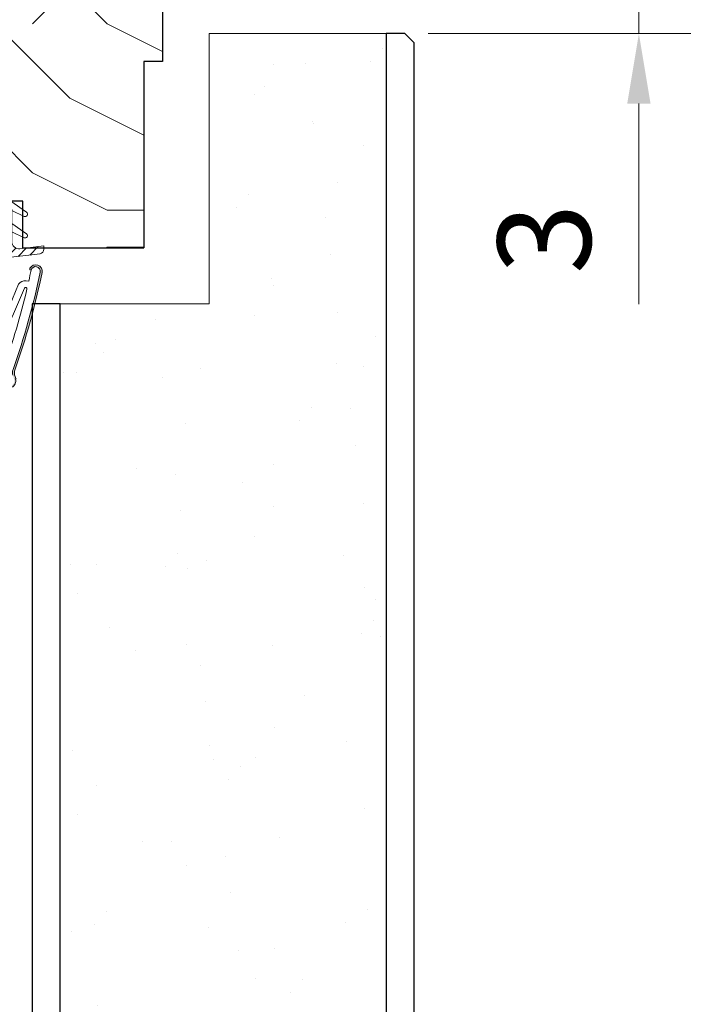
# Model space of a CAD drawing. Units: millimetres. Extents: x 0 to 329, y -11 to 461.
# Drawn here: x 82 to 111, y 199 to 241 of the extents above; entities that cross this region are included whole.
import ezdxf

# ---------------------------------------------------------------- set-up
doc = ezdxf.new("R2010")
doc.units = ezdxf.units.MM
doc.header["$PDMODE"] = 2
doc.header["$PDSIZE"] = 10
for name, color, linetype, lineweight in [('Accessoires', 5, 'Continuous', 9), ('AM_1', 30, 'Continuous', 30), ('AM_5', 3, 'Continuous', 20), ('Contour principale', 30, 'Continuous', 15), ('Hachures', 5, 'Continuous', 9)]:
    doc.layers.add(name, color=color, linetype=linetype, lineweight=lineweight)
doc.styles.get("Standard").update_dxf_attribs({"font": 'arial.ttf'})
doc.dimstyles.new('MAL-ISO$0', dxfattribs={"dimtxt": 3, "dimasz": 3, "dimexe": 1, "dimexo": 1, "dimgap": 1.5, "dimtad": 1, "dimtxsty": 'Standard', "dimcen": 0, "dimclrd": 256, "dimclre": 256, "dimclrt": 3, "dimadec": 1, "dimazin": 2, "dimtp": 0.1, "dimtm": 0.1, "dimtfac": 0.71, "dimtmove": 0, "dimatfit": 3, "dimfxl": 1, "dimlwd": -1, "dimlwe": -1, "dimarcsym": 1})

# ---------------------------------------------------------------- blocks, each defined once
blk = doc.blocks.new('traverse intermediaire bis')
at = {"color": 5, "ltscale": 7}
for p, q in [((0, 0), (0, 55)), ((16, 55), (0, 55)), ((16, 55), (16, 50.01349370577736)), ((20, 55), (39.00714681431418, 54.99999999999636)), ((20, 55), (20, 50.01349370577736)), ((39.00714681431418, 54.99999999999636), (39.00714681431418, 26.00005642652832)), ((20, 50.01349370577736), (16, 50.01349370577736)), ((34.00714681431418, 26.00005642652832), (34.00714681431418, 19.99999999998909)), ((34.00714681431418, 26.00005642652832), (39.00714681431418, 26.00005642652832)), ((34.00714681431418, 19.99999999998909), (32.00714772202628, 19.99999999998909)), ((32.00714772202628, 19.99999999998909), (32.00714772202628, -1.091393642127514e-11)), ((19.00714681431782, 5), (15.00714681431782, 5)), ((15.00714681431782, 0), (15.00714681431782, 5)), ((19.00714681431782, -1.091393642127514e-11), (19.00714681431782, 5)), ((15.00714681431782, 0), (0, 0)), ((19.00714681431782, -1.091393642127514e-11), (32.00714772202628, -1.091393642127514e-11))]:
    blk.add_line(p, q, dxfattribs=at)
blk = doc.blocks.new('rybs')
at = {"layer": 'Accessoires', "ltscale": 0.5}
h = blk.add_hatch(dxfattribs=at)
h.set_pattern_fill('ANSI31', color=256, scale=2.5, angle=-90.00000000000001, style=0)
h.set_pattern_definition([(314.9999999999999, (-6814.241251967867, 2005.912476245863), (5.612660075668224, 5.612660075668217), [])])
h.paths.add_polyline_path([(42.50000000072851, -9.258330248474522, 0.2679491924311144), (40.00000000065575, -4.928203229597784), (30.50000000057389, 0.5566243275497982, -0.2679491924311145), (28.00000000050386, 4.886751346411984), (28.00000000028467, 17.09786293216712), (28.00000000013642, 26.29979246226685), (27.99999999991996, 40.09786293215257), (26.99999999975262, 50.00000000044929), (19.99999999976353, 50.00000000034015), (12.99999999975626, 50.00000000021282), (11.99999999991633, 40.09786293189063), (12.00000000013279, 26.29979246199036), (12.00000000029922, 17.09786293189063), (12.0000000004602, 7.000000000209184, -0.4482212569227689), (3.084421617330918, -0.9474345686485321), (-22.4999999994543, 1.999999999630745), (-22.49999999938063, -1.595863756059771, 0.3577733297870097), (-18.4760148787982, -6.499678083095205, 0.02044429239566743), (-18.0722364888461, -6.563010361431225), (-9.602403492191115, -7.538771273109887), (22.64447297982861, -11.25374907706828, -0.3810044497273002), (31.50000000092314, -21.18804228781664), (31.500000001015, -26.83068851393182), (31.50000000112504, -32.89401713280677), (31.50000000132422, -45.25526911244378), (31.5000000027776, -133.9999999994907, -0.414213562372726), (28.50000000284126, -136.9999999995343), (20.7377631800955, -136.9999999996653), (20.73776318027922, -147.9999999996871), (40.50372011443142, -147.9999999993161, 0.4136683627505638), (42.5037166481352, -146.0037235704913), (42.52047968000625, -136.9999999992961), (42.50000000283762, -136.9999999993051)])
h = blk.add_hatch(color=256, dxfattribs=at)
edge = h.paths.add_edge_path()
edge.add_arc((1.138637918264067, -133.9452010472905), 8.00000000003057, -16.580578790695427, 19.504765718003114, ccw=False)
edge.add_line((8.805992778248765, -136.2281091601035), (7.363642308168188, -141.0723746057674))
edge.add_arc((14.47420250303185, -143.0282777349294), 7.3746608963014, 164.620010087071, 251.0147807932241)
edge.add_line((12.075046663168, -150.0017757518126), (41.50371664820256, -149.9999999992915))
edge.add_arc((41.50371664820341, -148.9999999992906), 1, -90.00000000000074, 89.99999999999926)
edge.add_arc((40.35723665561636, -132.4054841936959), 15.63660255888001, -94.20471536466499, -85.79528463288182, ccw=False)
edge.add_line((39.21075666369779, -147.9999999993397), (37.23250664311945, -147.9999999993749))
edge.add_line((37.23250664311945, -147.9999999993761), (12.73776318028649, -147.9999999998116))
edge.add_arc((14.26688726716293, -143.0497727058682), 5.181020240721011, 164.2461782501636, 252.83409320401512, ccw=False)
edge.add_line((9.280481023157336, -141.6431016339811), (10.72283149324428, -136.7988361883045))
edge.add_arc((1.13863791833046, -133.9452010472887), 9.99999999997336, -16.58057879080284, 19.50476571791151)
edge.add_arc((764.655753242273, 136.5018632886404), 800.000000000346, 191.730058740496, 199.5047657179098, ccw=False)
edge.add_arc((-13.74169634659393, -25.12242471938589), 4.999999999998031, 11.730058740243976, 191.7300587406508, ccw=False)
edge.add_line((-8.846114902637055, -24.10591976338219), (-8.560699937059312, -24.04665699136577))
edge.add_arc((-8.865651423890085, -22.57798255819398), 1.499999999991523, -78.26994125852731, 27.55667887233815)
edge.add_arc((-13.7416963466012, -25.12242471938589), 6.999999999987087, 27.5566788720462, 191.7300587407995)
edge.add_arc((764.6557532419156, 136.5018632884676), 801.9999999999567, 191.7300587404907, 199.5047657179043)
for p, q in [((-3.933941090946973, 38.14272679652095), (12.99999999975626, 50.00000000021282)), ((11.99999999991633, 40.09786293189063), (12.99999999975626, 50.00000000021282)), ((19.99999999976353, 50.00000000034015), (26.99999999975262, 50.00000000044929)), ((19.99999999976353, 50.00000000034015), (26.99999999975262, 50.00000000044929)), ((43.9339410908342, 38.14272679729584), (26.99999999975262, 50.00000000044929)), ((27.99999999991996, 40.09786293215257), (26.99999999975262, 50.00000000044929)), ((-1.443454345628197, 33.82907721822812), (11.99999999991633, 40.09786293189063)), ((12.00000000013279, 26.29979246199036), (11.99999999991633, 40.09786293189063)), ((41.44345434566094, 33.82907721894298), (27.99999999991996, 40.09786293215257)), ((28.00000000013642, 26.29979246226685), (27.99999999991996, 40.09786293215257)), ((-3.933941090564076, 15.14272679652822), (12.00000000013279, 26.29979246199036)), ((12.00000000029922, 17.09786293189063), (12.00000000013279, 26.29979246199036)), ((43.9339410911989, 15.14272679730311), (28.00000000013642, 26.29979246226685)), ((28.00000000028467, 17.09786293216712), (28.00000000013642, 26.29979246226685)), ((-1.443454345243481, 10.8290772182354), (12.00000000029922, 17.09786293189063)), ((12.00000000029922, 17.09786293189063), (12.0000000004602, 7.000000000209184)), ((41.44345434604566, 10.82907721895026), (28.00000000028467, 17.09786293216712)), ((28.00000000028467, 17.09786293216712), (28.00000000050386, 4.886751346411984)), ((-22.4999999994543, 1.999999999630745), (3.084421617330918, -0.9474345686485321)), ((-22.49999999938063, -1.595863756059771), (-22.4999999994543, 1.999999999630745)), ((40.00000000065575, -4.928203229597784), (30.50000000057389, 0.5566243275497982)), ((-18.0722364888461, -6.563010361431225), (-9.602403492191115, -7.538771273109887)), ((-9.602403492191115, -7.538771273109887), (22.64447297982861, -11.25374907706828)), ((42.50000000283762, -136.9999999993051), (42.50000000072851, -9.258330248474522)), ((-8.56069993708661, -24.04665699137149), (-8.846114902637055, -24.10591976338219)), ((31.500000001015, -26.83068851393182), (31.50000000092314, -21.18804228781664)), ((31.50000000112504, -32.89401713280677), (31.500000001015, -26.83068851393182)), ((-3.379190514890979, -35.36875390027126), (-6.3654010712944, -35.62128913870038)), ((14.19001665762062, -62.77081540863037), (4.533085575243604, -39.08911206934317)), ((18.67290947685342, -61.66136295149226), (26.92466070846331, -33.79597082737382)), ((31.50000000112504, -32.89401713280677), (28.59627499141516, -32.89401713286315)), ((31.50000000132422, -45.25526911244378), (31.50000000112504, -32.89401713280677)), ((11.09128124893959, -73.22030915677897), (-1.710616675336496, -43.19701930174779)), ((22.574528301996, -73.13898054873971), (29.14368895548068, -50.95553943457344)), ((31.5000000027776, -133.9999999994907), (31.50000000132422, -45.25526911244378)), ((8.805992778248765, -136.2281091601035), (7.363642308168892, -141.0723746057574)), ((20.7377631800955, -136.9999999996653), (28.50000000284126, -136.9999999995343)), ((20.7377631800955, -136.9999999996653), (20.73776318027922, -147.9999999996871)), ((42.52047968000625, -136.9999999992961), (42.50000000283762, -136.9999999993051)), ((42.52047968000625, -136.9999999992961), (42.5037166481352, -146.0037235704913)), ((12.73776318028649, -147.9999999998108), (40.50372011443142, -147.9999999993161)), ((41.50371664818704, -147.9999999993051), (40.50372011443142, -147.9999999993161)), ((12.07503321191325, -150.0017757526239), (41.50371664821978, -149.9999999993124))]:
    blk.add_line(p, q, dxfattribs=at)
blk.add_lwpolyline([(40.00000000065575, -4.928203229597784), (39.99999999976353, 50.00000000066757), (-2.364686224609613e-10, 50), (5.820766091346741e-10, 0)], dxfattribs=at)
for centre, radius, start, end in [((-2.500000000019099, 36.09484668579717), 2.5, 125.0000000007882, 295.0000000007443), ((42.4999999999809, 36.09484668654841), 2.5, 245.0000000010249, 55.0000000007572), ((-2.499999999634383, 13.09484668581172), 2.5, 125.0000000007882, 295.0000000007443), ((42.50000000036562, 13.09484668655568), 2.5, 245.0000000010249, 55.0000000007572), ((4.00000000046748, 7.000000000080036), 7.999999999999999, 263.4282529258659, 8.337633264175721e-10), ((33.00000000050386, 4.886751346488381), 5, 180.0000000008338, 240.0000000007396), ((-17.49999999938063, -1.595863755965183), 5, 180.0000000008338, 258.7434188807712), ((-17.49999999938063, -1.595863755965183), 5, 258.7434188807712, 263.4282529258659), ((37.50000000072851, -9.25833024856911), 5, 8.337633264175721e-10, 60.00000000073968), ((-13.7416963465721, -25.12242471939862), 7, 27.55667887238848, 191.7300587405855), ((-13.7416963465721, -25.12242471939862), 5, 11.73005874058553, 191.7300587405855), ((21.50000000092314, -21.18804228798035), 10, 8.337633264175721e-10, 83.42825292586588), ((764.6557532419702, 136.5018632885458), 802.0000000000252, 191.7300587405855, 199.5047657179026), ((764.6557532419329, 136.5018632885349), 799.9999999999804, 191.7300587405855, 199.5047657179026), ((764.6557532419674, 136.5018632885167), 790.0000000000165, 191.7300587405855, 192.5843934841916), ((-8.865651423886447, -22.57798255821035), 1.5, 281.7300587403304, 27.55667887238848), ((-2.64279874408021, -44.07653214177844), 8.738860036834424, 34.80027213763827, 94.83383801730834), ((28.59627499143335, -34.89401713287043), 2, 90.00000000083378, 146.6999770536923), ((-2.98957759552286, -43.90463436261962), 1.461663473487358, 28.95458868324492, 202.9627955310878), ((764.6557532422266, 136.5018632885804), 790.0000000002668, 193.2431774152357, 199.608331249169), ((31.95192392740682, -51.44500888745279), 2.850572574581518, 99.1220436689057, 170.1127912601462), ((16.22211158652772, -61.37017618619757), 2.468035662527312, 214.5768937078932, 353.2242779558896), ((16.81863777714989, -71.16520651004612), 6.08490424656275, 199.7391131516692, 341.0724531349941), ((1.138637918305903, -133.9452010472814), 8, 343.419421209126, 19.50476571790266), ((1.138637918305903, -133.9452010472814), 10, 343.419421209126, 19.50476571790266), ((22.00126154979444, -135.0991358697338), 2.282479478710016, 146.3908948555994, 236.3881395050696), ((15.5828530344761, -130.8925974419799), 5.39163065987355, 326.9158376252634, 25.01062047117552), ((28.50000000278487, -133.9999999995416), 3, 270.0000000008338, 8.337633264175721e-10), ((14.61935354107391, -143.2576252168292), 7, 158.6862793437042, 248.6862793437717), ((40.50372011439504, -145.9999999993088), 2, 270.0000000008338, 359.8933274813251), ((41.50371664820341, -148.9999999992906), 1, 8.337633264175721e-10, 90.00000000083378), ((41.50371664820341, -148.9999999992906), 1, 270.0000000008338, 8.337633264175721e-10)]:
    blk.add_arc(centre, radius, start, end, dxfattribs=at)
blk = doc.blocks.new('*D30')
at = {"layer": 'AM_5', "transparency": 16777216}
for p, q in [((109.0394916379703, 244.6167390960606), (109.0394916379703, 247.6167390960606)), ((99.98744741841472, 241.6167390960606), (110.0394916379703, 241.6167390960606)), ((109.0394916379703, 241.6167390960606), (109.0394916379703, 240.4167390960635)), ((99.98744741841472, 240.4167390960635), (110.0394916379703, 240.4167390960635)), ((109.0394916379703, 237.4167390960635), (109.0394916379703, 228.7973666540444))]:
    blk.add_line(p, q, dxfattribs=at)
for points in [[(108.5394916379703, 244.6167390960606), (109.5394916379703, 244.6167390960606), (109.0394916379703, 241.6167390960606)], [(108.5394916379703, 237.4167390960635), (109.5394916379703, 237.4167390960635), (109.0394916379703, 240.4167390960635)]]:
    blk.add_solid(points, dxfattribs=at)
at = {"layer": 'Defpoints', "color": 0, "transparency": 16777216}
for p in [(98.98744741841472, 241.6167390960606), (98.98744741841472, 240.4167390960635), (109.0394916379703, 240.4167390960635)]:
    blk.add_point(p, dxfattribs=at)
at = {"layer": 'AM_5', "color": 3, "transparency": 16777216, "insert": (105.4958354306034, 231.6070528750539), "char_height": 4, "attachment_point": 5, "rotation": 90}
blk.add_mtext('3', dxfattribs=at)
blk = doc.blocks.new('*D33')
at = {"layer": 'AM_5', "transparency": 16777216}
for p, q in [((99.98745672365146, 240.4167390960635), (123.1311848846367, 240.4167390960635)), ((122.1311848846367, 237.4167390960635), (122.1311848846367, 72.38069068966306)), ((99.98742772073854, 69.38069068966306), (123.1311848846367, 69.38069068966306))]:
    blk.add_line(p, q, dxfattribs=at)
for points in [[(121.6311848846367, 237.4167390960635), (122.6311848846367, 237.4167390960635), (122.1311848846367, 240.4167390960635)], [(121.6311848846367, 72.38069068966306), (122.6311848846367, 72.38069068966306), (122.1311848846367, 69.38069068966306)]]:
    blk.add_solid(points, dxfattribs=at)
at = {"layer": 'Defpoints', "color": 0, "transparency": 16777216}
for p in [(98.98745672365146, 240.4167390960635), (98.98742772073854, 69.38069068966306), (122.1311848846367, 69.38069068966306)]:
    blk.add_point(p, dxfattribs=at)
at = {"layer": 'AM_5', "color": 3, "transparency": 16777216, "insert": (118.5616078041456, 158.0975068400863), "char_height": 4, "attachment_point": 5, "rotation": 90}
blk.add_mtext('Ouvrant : 1200 à 2295', dxfattribs=at)
blk = doc.blocks.new('*D34')
at = {"layer": 'AM_5', "transparency": 16777216}
for p, q in [((88.79164632930437, 302.8632660692371), (133.3933313245602, 302.8632660692372)), ((132.3933313245603, 9.933552533110355), (132.3933313245602, 299.8632660692372)), ((89.58743106813594, 6.933552533110348), (133.3933313245603, 6.933552533110355))]:
    blk.add_line(p, q, dxfattribs=at)
for points in [[(131.8933313245602, 299.8632660692372), (132.8933313245602, 299.8632660692372), (132.3933313245602, 302.8632660692372)], [(131.8933313245603, 9.933552533110353), (132.8933313245603, 9.933552533110355), (132.3933313245603, 6.933552533110355)]]:
    blk.add_solid(points, dxfattribs=at)
at = {"layer": 'Defpoints', "color": 0, "transparency": 16777216}
for p in [(87.79164632930437, 302.8632660692371), (132.3933313245602, 302.8632660692372), (88.58743106813594, 6.933552533110348)]:
    blk.add_point(p, dxfattribs=at)
at = {"layer": 'AM_5', "color": 3, "transparency": 16777216, "insert": (128.8237542440691, 158.5480923936253), "char_height": 4, "attachment_point": 5, "rotation": 90}
blk.add_mtext('{\\fArial|b1|i0|c0|p34;Hauteur Hors-Tout : 1816 à 3400mm}', dxfattribs=at)

msp = doc.modelspace()

# ---------------------------------------------------------------- hatches: boundary and pattern name
at = {"layer": 'Hachures'}
h = msp.add_hatch(dxfattribs=at)
h.set_pattern_fill('352', color=256, scale=32)
h.set_pattern_definition([(0, (86.18458868476984, 231.2167390602104), (32, 32), [9.6, -22.4]), (0, (86.18458868476984, 232.8167390602162), (32, 32), [9.6, -22.4]), (0, (87.78458868477566, 236.0167390602133), (32, 32), [6.4, -25.6]), (0, (89.38458868478148, 239.2167390602104), (32, 32), [4.8, -27.2]), (0, (89.38458868478148, 242.4167390602075), (32, 32), [3.2, -28.8]), (0, (81.38458868478148, 245.6167390602118), (32, 32), [1.6, -8, 1.6, -20.8]), (0, (86.18458868476984, 247.2167390602104), (32, 32), [1.6, -12.8, 4.8, -12.8]), (0, (92.58458868476401, 248.8167390602162), (32, 32), [1.6, -1.6, 1.6, -27.2]), (0, (90.98458868477275, 250.4167390602075), (32, 32), [1.6, -30.4]), (0, (89.38458868478148, 253.6167390602118), (32, 32), [4.8, -27.2]), (0, (89.38458868478148, 256.8167390602162), (32, 32), [6.4, -25.6]), (0, (87.78458868477566, 260.0167390602133), (32, 32), [8, -9.6, 1.6, -12.8]), (90, (74.98458868477275, 240.8167390602162), (-31.99999999999999, 32), [1.6, -3.2, 8, -19.2]), (90, (76.58458868476401, 244.0167390602133), (-31.99999999999999, 32), [1.6, -1.6, 4.8, -24]), (90, (78.18458868476984, 256.8167390602162), (-31.99999999999999, 32), [3.2, -28.8]), (90, (79.78458868477566, 244.0167390602133), (-31.99999999999999, 32), [6.4, -9.6, 1.6, -14.4]), (90, (81.38458868478148, 261.6167390602118), (-31.99999999999999, 32), [1.6, -30.4]), (90, (82.98458868477275, 245.6167390602118), (-31.99999999999999, 32), [4.8, -27.2]), (90, (86.18458868476984, 247.2167390602104), (-31.99999999999999, 32), [3.2, -28.8]), (90, (89.38458868478148, 247.2167390602104), (-31.99999999999999, 32), [1.6, -4.8, 4.8, -20.8]), (90, (90.98458868477275, 248.8167390602162), (-31.99999999999999, 32), [1.6, -30.4]), (90, (92.58458868476401, 242.4167390602075), (-31.99999999999999, 32), [4.48, -27.52]), (90, (94.18458868476984, 236.0167390602133), (-31.99999999999999, 32), [3.2, -28.8]), (90, (97.38458868478148, 248.8167390602162), (-31.99999999999999, 32), [1.6, -30.4]), (90, (100.584588684764, 247.2167390602104), (-31.99999999999999, 32), [4.8, -27.2]), (90, (103.7845886847757, 247.2167390602104), (-31.99999999999999, 32), [4.8, -27.2]), (44.99999999999999, (98.98458868477275, 234.4167390602075), (3.552713678800501e-15, 32.00000000060879), [2.262720000000001, -2.262720000000001, 2.262720000000001, -38.46667398400002]), (44.99999999999999, (92.58458868476401, 242.4167390602075), (3.552713678800501e-15, 32.00000000060879), [4.525440000000001, -40.72939398400001]), (44.99999999999999, (79.78458868477566, 258.4167390602075), (3.552713678800501e-15, 32.00000000060879), [4.525440000000001, -40.72939398400001]), (44.99999999999999, (86.18458868476984, 250.4167390602075), (3.552713678800501e-15, 32.00000000060879), [4.525440000000001, -40.72939398400001]), (44.99999999999999, (87.78458868477566, 244.0167390602133), (3.552713678800501e-15, 32.00000000060879), [4.525440000000001, -40.72939398400001]), (44.99999999999999, (97.38458868478148, 237.6167390602118), (3.552713678800501e-15, 32.00000000060879), [4.525440000000001, -40.72939398400001]), (44.99999999999999, (94.18458868476984, 239.2167390602104), (3.552713678800501e-15, 32.00000000060879), [6.788224000000002, -38.46660998400001]), (44.99999999999999, (84.58458868476401, 253.6167390602118), (3.552713678800501e-15, 32.00000000060879), [2.262720000000001, -42.99211398400001]), (44.99999999999999, (82.98458868477275, 256.8167390602162), (3.552713678800501e-15, 32.00000000060879), [2.262720000000001, -42.99211398400001]), (44.99999999999999, (95.78458868477566, 256.8167390602162), (3.552713678800501e-15, 32.00000000060879), [2.262720000000001, -42.99211398400001]), (44.99999999999999, (82.98458868477275, 240.8167390602162), (3.552713678800501e-15, 32.00000000060879), [2.262720000000001, -42.99211398400001]), (44.99999999999999, (100.584588684764, 252.0167390602133), (3.552713678800501e-15, 32.00000000060879), [2.262720000000001, -42.99211398400001]), (44.99999999999999, (89.38458868478148, 248.8167390602162), (3.552713678800501e-15, 32.00000000060879), [2.262720000000001, -42.99211398400001]), (44.99999999999999, (92.58458868476401, 252.0167390602133), (3.552713678800501e-15, 32.00000000060879), [2.262720000000001, -42.99211398400001]), (135, (90.98458868477275, 245.6167390602118), (-32.00000000060879, 3.552713678800501e-15), [2.26272, -2.26272, 6.788224, -33.941169984]), (135, (95.78458868477566, 245.6167390602118), (-32.00000000060879, 3.552713678800501e-15), [2.26272, -42.992113984]), (135, (95.78458868477566, 234.4167390602075), (-32.00000000060879, 3.552713678800501e-15), [2.26272, -42.992113984]), (135, (89.38458868478148, 242.4167390602075), (-32.00000000060879, 3.552713678800501e-15), [2.26272, -42.992113984]), (135, (94.18458868476984, 248.8167390602162), (-32.00000000060879, 3.552713678800501e-15), [2.26272, -42.992113984]), (135, (86.18458868476984, 240.8167390602162), (-32.00000000060879, 3.552713678800501e-15), [2.26272, -42.992113984]), (135, (98.98458868477275, 240.8167390602162), (-32.00000000060879, 3.552713678800501e-15), [2.26272, -42.992113984]), (135, (76.58458868476401, 231.2167390602104), (-32.00000000060879, 3.552713678800501e-15), [2.26272, -42.992113984]), (135, (78.18458868476984, 232.8167390602162), (-32.00000000060879, 3.552713678800501e-15), [4.525440000000001, -40.729393984]), (135, (79.78458868477566, 234.4167390602075), (-32.00000000060879, 3.552713678800501e-15), [4.525440000000001, -40.729393984]), (135, (82.98458868477275, 234.4167390602075), (-32.00000000060879, 3.552713678800501e-15), [4.525440000000001, -40.729393984]), (135, (84.58458868476401, 237.6167390602118), (-32.00000000060879, 3.552713678800501e-15), [4.525440000000001, -40.729393984]), (135, (97.38458868478148, 250.4167390602075), (-32.00000000060879, 3.552713678800501e-15), [4.525440000000001, -40.729393984]), (135, (103.7845886847757, 234.4167390602075), (-32.00000000060879, 3.552713678800501e-15), [4.525440000000001, -40.729393984]), (135, (105.3845886847815, 260.0167390602133), (-32.00000000060879, 3.552713678800501e-15), [4.525440000000001, -40.729393984]), (135, (105.3845886847815, 256.8167390602162), (-32.00000000060879, 3.552713678800501e-15), [4.525440000000001, -40.729393984]), (135, (102.1845886847698, 255.2167390602104), (-32.00000000060879, 3.552713678800501e-15), [4.525440000000001, -40.729393984]), (135, (79.78458868477566, 255.2167390602104), (-32.00000000060879, 3.552713678800501e-15), [6.788224, -38.466609984]), (135, (100.584588684764, 252.0167390602133), (-32.00000000060879, 3.552713678800501e-15), [6.788224, -38.466609984]), (26.56505119999999, (82.98458868477275, 261.6167390602118), (32.00000000000301, 1.280206340936729e-08), [3.5776, -67.97657526399999]), (26.56505119999999, (82.98458868477275, 245.6167390602118), (32.00000000000301, 1.280206340936729e-08), [3.5776, -67.97657526399999]), (26.56505119999999, (86.18458868476984, 255.2167390602104), (32.00000000000301, 1.280206340936729e-08), [3.5776, -67.97657526399999]), (26.56505119999999, (95.78458868477566, 232.8167390602162), (32.00000000000301, 1.280206340936729e-08), [3.5776, -67.97657526399999]), (26.56505119999999, (94.18458868476984, 236.0167390602133), (32.00000000000301, 1.280206340936729e-08), [3.5776, -67.97657526399999]), (26.56505119999999, (84.58458868476401, 242.4167390602075), (32.00000000000301, 1.280206340936729e-08), [3.5776, -67.97657526399999]), (26.56505119999999, (84.58458868476401, 258.4167390602075), (32.00000000000301, 1.280206340936729e-08), [3.5776, -67.97657526399999]), (26.56505119999999, (94.18458868476984, 248.8167390602162), (32.00000000000301, 1.280206340936729e-08), [7.1552, -64.398975264]), (63.43494882, (94.18458868476984, 253.6167390602118), (1.631956791925404e-09, 32.00000000000301), [3.577599999999971, -67.97657526399937]), (63.43494882, (98.98458868477275, 244.0167390602133), (1.631956791925404e-09, 32.00000000000301), [3.577599999999971, -67.97657526399937]), (63.43494882, (82.98458868477275, 250.4167390602075), (1.631956791925404e-09, 32.00000000000301), [3.577599999999971, -67.97657526399937]), (63.43494882, (76.58458868476401, 252.0167390602133), (1.631956791925404e-09, 32.00000000000301), [3.577599999999971, -67.97657526399937]), (63.43494882, (95.78458868477566, 245.6167390602118), (1.631956791925404e-09, 32.00000000000301), [3.577599999999971, -67.97657526399937]), (63.43494882, (92.58458868476401, 245.6167390602118), (1.631956791925404e-09, 32.00000000000301), [3.577599999999971, -67.97657526399937]), (63.43494882, (79.78458868477566, 250.4167390602075), (1.631956791925404e-09, 32.00000000000301), [7.155199999999943, -64.39897526399939]), (63.43494882, (103.7845886847757, 239.2167390602104), (1.631956791925404e-09, 32.00000000000301), [7.155199999999943, -64.39897526399939]), (63.43494882, (100.584588684764, 240.8167390602162), (1.631956791925404e-09, 32.00000000000301), [7.155199999999943, -64.39897526399939]), (116.5650512, (74.98458868477275, 236.0167390602133), (-1.280207406750833e-08, 32.00000000000301), [3.577599999999971, -67.97657526399937]), (116.5650512, (74.98458868477275, 253.6167390602118), (-1.280207406750833e-08, 32.00000000000301), [3.577599999999971, -67.97657526399937]), (116.5650512, (81.38458868478148, 231.2167390602104), (-1.280207406750833e-08, 32.00000000000301), [3.577599999999971, -67.97657526399937]), (116.5650512, (78.18458868476984, 260.0167390602133), (-1.280207406750833e-08, 32.00000000000301), [3.577599999999971, -67.97657526399937]), (116.5650512, (81.38458868478148, 240.8167390602162), (-1.280207406750833e-08, 32.00000000000301), [3.577599999999971, -67.97657526399937]), (116.5650512, (87.78458868477566, 244.0167390602133), (-1.280207406750833e-08, 32.00000000000301), [3.577599999999971, -67.97657526399937]), (116.5650512, (90.98458868477275, 250.4167390602075), (-1.280207406750833e-08, 32.00000000000301), [3.577599999999971, -67.97657526399937]), (116.5650512, (76.58458868476401, 237.6167390602118), (1.027668833053497e-05, 32.00000514474822), [3.577599999999971, -67.97657526399937]), (116.5650512, (84.58458868476401, 242.4167390602075), (-1.280207406750833e-08, 32.00000000000301), [3.577599999999971, -67.97657526399937]), (116.5650512, (94.18458868476984, 239.2167390602104), (-1.280207406750833e-08, 32.00000000000301), [3.577599999999971, -67.97657526399937]), (116.5650512, (97.38458868478148, 242.4167390602075), (-1.280207406750833e-08, 32.00000000000301), [3.577599999999971, -67.97657526399937]), (116.5650512, (103.7845886847757, 252.0167390602133), (-1.280207406750833e-08, 32.00000000000301), [3.577599999999971, -67.97657526399937]), (116.5650512, (79.78458868477566, 261.6167390602118), (-1.280207406750833e-08, 32.00000000000301), [3.577599999999971, -67.97657526399937]), (116.5650512, (74.98458868477275, 260.0167390602133), (-1.280207406750833e-08, 32.00000000000301), [7.155199999999943, -64.39897526399939]), (116.5650512, (79.78458868477566, 237.6167390602118), (-1.280207406750833e-08, 32.00000000000301), [7.155199999999943, -64.39897526399939]), (153.43494882, (74.98458868477275, 232.8167390602162), (-32.00000000000301, 1.631967450066441e-09), [3.5776, -67.97657526399999]), (153.43494882, (102.1845886847698, 231.2167390602104), (-32.00000000000301, 1.631967450066441e-09), [3.5776, -67.97657526399999]), (153.43494882, (100.584588684764, 247.2167390602104), (-32.00000000000301, 1.631967450066441e-09), [3.5776, -67.97657526399999]), (153.43494882, (87.78458868477566, 236.0167390602133), (-32.00000000000301, 1.631967450066441e-09), [3.5776, -67.97657526399999]), (153.43494882, (86.18458868476984, 232.8167390602162), (-32.00000000000301, 1.631967450066441e-09), [3.5776, -67.97657526399999]), (153.43494882, (89.38458868478148, 239.2167390602104), (-32.00000000000301, 1.631967450066441e-09), [3.5776, -67.97657526399999]), (153.43494882, (98.98458868477275, 258.4167390602075), (-32.00000000000301, 1.631967450066441e-09), [3.5776, -67.97657526399999]), (153.43494882, (102.1845886847698, 260.0167390602133), (-32.00000000000301, 1.631967450066441e-09), [7.1552, -64.398975264])])
h.paths.add_polyline_path([(88.58744741048969, 243.2167616308275), (90.58744741048969, 243.2167616308275), (90.58744741048969, 253.2167390602104), (82.98458868477275, 253.2167390602104), (82.98458868477275, 251.2221365425199), (81.38458868478148, 251.2221365425199), (81.38458868478148, 253.2167390602104), (74.98458868477275, 253.2167390602104), (74.98458868477275, 231.2167390602104), (80.98744741049842, 231.2167390602104), (80.98744741049842, 233.2167390602104), (82.58744741048969, 233.2167390602104), (82.58744741048969, 231.2167390602104), (87.78744777357161, 231.2167390602104), (87.78744777357161, 239.2167390602104), (88.58744741048969, 239.2167390602104)])
h = msp.add_hatch(dxfattribs=at)
h.set_pattern_fill('AR-SAND', color=256, scale=0.12, angle=-89.99999990884481)
h.set_pattern_definition([(307.5000000911552, (-58571.64880461043, -13613.75465176176), (5.872958847646638, 0.1920037648617182), [0, -4.632960000000001, 0, -5.1816, 0, -4.952999999999999]), (277.5000000911552, (-58571.64880461043, -13613.75465176176), (8.601901215402325, -5.394279383970765), [0, -2.49936, 0, -4.17576, 0, -1.6002]), (237.5000000911552, (-58571.64880461639, -13610.00561176176), (0.01724623124377981, -9.491908442870058), [0, -1.524, 0, -5.4864, 0, -7.1628]), (227.5000000911552, (-58571.64880461639, -13610.00561176176), (2.675151893664033, -9.16267742541151), [0, -0.7619999999999999, 0, -3.596639999999999, 0, -4.1148])])
h.paths.add_polyline_path([(90.58745437049612, 228.8167387924028), (84.18746263306485, 228.8167390481163), (84.18743990442846, 158.270410837095), (98.18743142131672, 158.2704108230815), (98.1874474184263, 240.4167387924086), (90.58745483396007, 240.4167387924086)])

# ---------------------------------------------------------------- linework, layer by layer
at = {"layer": 'AM_1', "color": 4}
for p, q in [((98.1874474184263, 240.4167387924086), (98.18742590264839, 158.2704108230815)), ((84.18743438576013, 158.270410837095), (84.18746263306485, 228.8167390481163))]:
    msp.add_line(p, q, dxfattribs=at)
at = {"layer": 'AM_1'}
for points in [[(99.38743036843908, 158.2704108218882), (99.38745547324316, 240.016738440811), (98.98745548922699, 240.4167384567978), (98.18745548922408, 240.4167384887538)], [(84.18746263306485, 228.8167390481163), (82.98744741841466, 228.8167390960576), (82.9874259315805, 158.2704108383028)]]:
    msp.add_lwpolyline(points, dxfattribs=at)
at = {"layer": 'Contour principale'}
for p, q in [((90.58744676316229, 228.8167390960576), (90.58744676316229, 240.4167390960634)), ((90.58744676316229, 240.4167390960634), (90.58744676316229, 228.8167390960576)), ((98.18744741841175, 240.4167390960634), (90.58744676316229, 240.4167390960634)), ((90.58744676316229, 240.4167390960634), (98.98744741841466, 240.4167390960634)), ((98.98744741841466, 240.4167390960634), (99.38744741842339, 240.0167390960692)), ((82.98744741841466, 228.8167390960576), (90.58744676316229, 228.8167390960576)), ((90.58744676316229, 228.8167390960576), (84.18744741841175, 228.8167390960576))]:
    msp.add_line(p, q, dxfattribs=at)

# ---------------------------------------------------------------- block references
at = {"layer": 'AM_1', "xscale": 0.4, "yscale": 0.4, "zscale": 0.4}
msp.add_blockref('traverse intermediaire bis', (74.98458869268899, 231.2167390960663), dxfattribs=at)
at = {"layer": 'AM_1', "xscale": -0.04000000000000001, "yscale": 0.04000000000000001, "zscale": 0.04000000000000001, "rotation": 359.9999999160162}
msp.add_blockref('rybs', (82.58744741840593, 231.216739096059), dxfattribs=at)

# ---------------------------------------------------------------- dimensions: what is measured, and where the dimension line sits
at = {"layer": 'AM_5'}
for base, p1, p2, angle, text, picture, middle in [((132.3933313245602, 302.8632660692372), (88.58743106813591, 6.933552533110344), (87.79164632930434, 302.863266069237), 269.9999973673923, '{\\fArial|b1|i0|c0|p34;Hauteur Hors-Tout : 1816 à 3400mm}', '*D34', (132.3933313245602, 158.5480923936253)), ((122.1311848846367, 69.38069068966306), (98.9874567236514, 240.4167390960634), (98.98742772073848, 69.38069068966303), 269.9999977113197, 'Ouvrant : 1200 à 2295', '*D33', (122.1311848846367, 158.0975068400863))]:
    dim = msp.add_linear_dim(base=base, p1=p1, p2=p2, angle=angle, text=text, dimstyle='MAL-ISO$0', override={"dimtxt": 4, "dimtad": 3, "dimlfac": 2.5}, dxfattribs=at)
    dim.commit()
    dim.dimension.update_dxf_attribs({"geometry": picture, "text_midpoint": middle, "dimtype": 160})
dim = msp.add_linear_dim(base=(109.0394916379703, 240.4167390960635), p1=(98.98744741841466, 241.6167390960605), p2=(98.98744741841466, 240.4167390960634), angle=90, dimstyle='MAL-ISO$0', override={"dimtxt": 4, "dimtad": 3, "dimlfac": 2.5}, dxfattribs=at)
dim.commit()
dim.dimension.update_dxf_attribs({"geometry": '*D30', "text_midpoint": (109.0394916379703, 231.6070528750539), "dimtype": 160})

doc.saveas('drawing.dxf')
